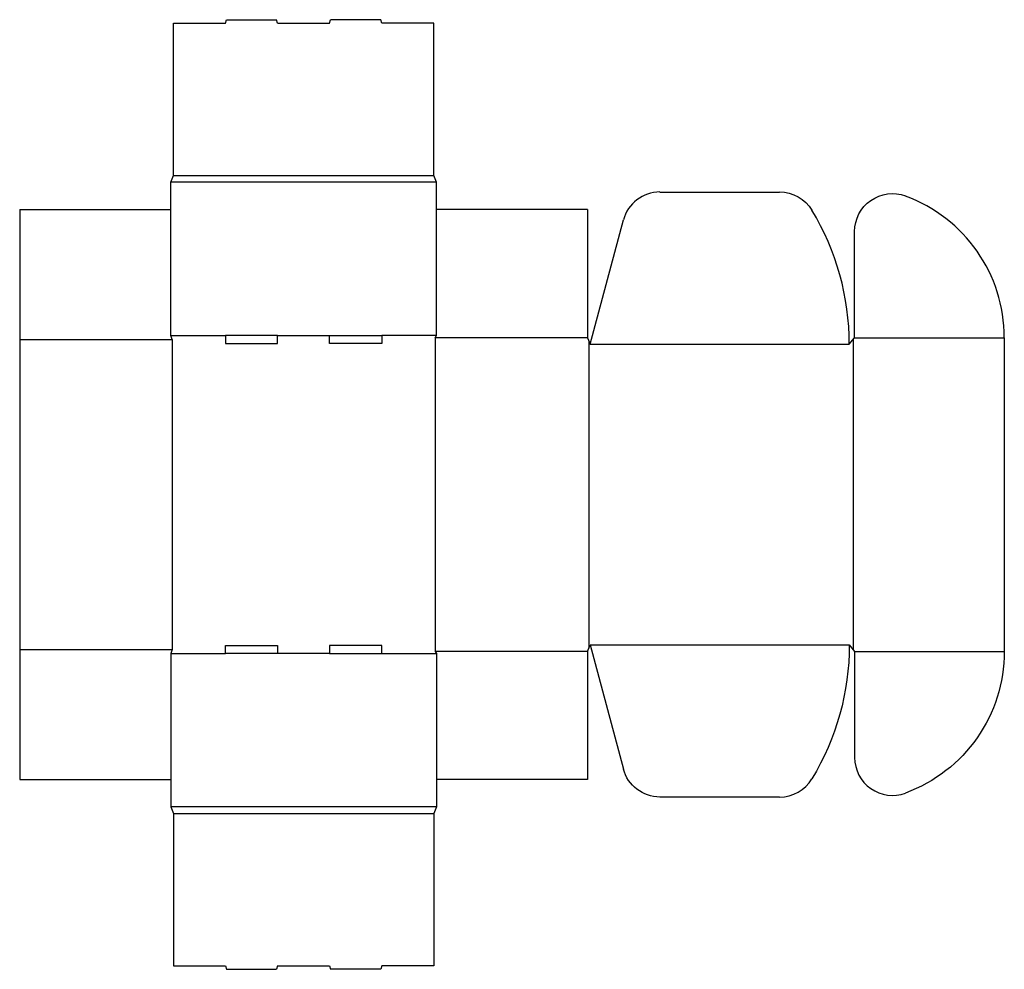
# Model space of a CAD drawing. Extents: x 0 to 1115, y -215 to 861.
import ezdxf

# ---------------------------------------------------------------- set-up
doc = ezdxf.new("R2010")
doc.units = 0
doc.header["$MEASUREMENT"] = 0
doc.layers.add('CREASE', color=7, linetype='CONTINUOUS')
doc.layers.add('THRU-CUT', color=7, linetype='CONTINUOUS')

msp = doc.modelspace()

# ---------------------------------------------------------------- linework, layer by layer
at = {"layer": 'CREASE', "color": 3}
for p, q in [((174, 684.5), (469, 684.5)), ((472, 677), (171, 677)), ((171, 503), (233, 503)), ((292, 503), (351, 503)), ((472, 503), (410, 503)), ((0, 498.5), (172.5, 498.5)), ((172.5, 498.5), (172.5, 147.5)), ((470.5, 500.7), (470.5, 145.2)), ((643, 500.7), (470.5, 500.7)), ((644.5, 497), (644.5, 149)), ((646, 493.2), (939.5, 493.2)), ((944, 498.9), (944, 147.1)), ((945.5, 500.7), (1115, 500.7)), ((0, 147.5), (172.5, 147.5)), ((643, 145.2), (470.5, 145.2)), ((646, 152.8), (939.5, 152.8)), ((945.5, 145.2), (1115, 145.2)), ((171, 143), (233, 143)), ((351, 143), (292, 143)), ((410, 143), (472, 143)), ((472, -31), (171, -31)), ((174, -38.5), (469, -38.5))]:
    msp.add_line(p, q, dxfattribs=at)
at = {"layer": 'THRU-CUT', "color": 5}
for p, q in [((233, 857), (234.1, 861)), ((234.1, 861), (290.9, 861)), ((292, 857), (290.9, 861)), ((351, 857), (352.1, 861)), ((408.9, 861), (352.1, 861)), ((410, 857), (408.9, 861)), ((174, 857), (233, 857)), ((174, 684.5), (174, 857)), ((292, 857), (351, 857)), ((469, 857), (410, 857)), ((469, 684.5), (469, 857)), ((171, 677), (174, 684.5)), ((472, 677), (469, 684.5)), ((171, 503), (171, 677)), ((472, 503), (472, 677)), ((725, 665.7), (860.6, 665.7)), ((0, 646), (0, 498.5)), ((0, 646), (171, 646)), ((643, 646), (472, 646)), ((643, 646), (643, 500.7)), ((646, 493.2), (683.7, 634.1)), ((945.5, 500.7), (945.5, 621.1)), ((172.5, 498.5), (171, 503)), ((233, 503), (233, 494)), ((292, 503), (233, 503)), ((292, 494), (292, 503)), ((351, 494), (351, 503)), ((351, 503), (410, 503)), ((410, 503), (410, 494)), ((470.5, 500.7), (472, 503)), ((0, 498.5), (0, 0)), ((233, 494), (292, 494)), ((410, 494), (351, 494)), ((643, 500.7), (646, 493.2)), ((939.5, 493.2), (945.5, 500.7)), ((1115, 500.7), (1115, 145.2)), ((172.5, 147.5), (171, 143)), ((233, 143), (233, 152)), ((233, 152), (292, 152)), ((292, 152), (292, 143)), ((351, 152), (351, 143)), ((410, 152), (351, 152)), ((410, 143), (410, 152)), ((470.5, 145.2), (472, 143)), ((643, 145.2), (646, 152.8)), ((643, 145.2), (643, 0)), ((646, 152.8), (683.7, 11.9)), ((939.5, 152.8), (945.5, 145.2)), ((945.5, 145.2), (945.5, 24.9)), ((171, 143), (171, -31)), ((292, 143), (233, 143)), ((351, 143), (410, 143)), ((472, 143), (472, -31)), ((0, 0), (171, 0)), ((643, 0), (472, 0)), ((725, -19.7), (860.6, -19.7)), ((171, -31), (174, -38.5)), ((472, -31), (469, -38.5)), ((174, -38.5), (174, -211)), ((469, -38.5), (469, -211)), ((174, -211), (233, -211)), ((233, -211), (234.1, -215)), ((292, -211), (290.9, -215)), ((292, -211), (351, -211)), ((351, -211), (352.1, -215)), ((410, -211), (408.9, -215)), ((469, -211), (410, -211)), ((234.1, -215), (290.9, -215)), ((408.9, -215), (352.1, -215))]:
    msp.add_line(p, q, dxfattribs=at)
for centre, radius, start, end in [((725, 623), 42.8, 90, 165), ((944, 500.7), 171, 0, 69.8164), ((646, 493.2), 293.5, 0, 31.1612), ((988.3, 24.9), 42.8, 180, 290.1836), ((860.6, 23), 42.8, 270, 328.8388)]:
    msp.add_arc(centre, radius, start, end, dxfattribs=at)
at = {"layer": 'THRU-CUT', "color": 5, "extrusion": (0, 0, -1)}
for centre, radius, start, end in [((-860.6, 623), 42.8, 90, 148.8388), ((-988.3, 621.1), 42.8, 0, 110.1836), ((-646, 152.8), 293.5, 180, 211.1612), ((-944, 145.2), 171, 180, 249.8164), ((-725, 23), 42.8, 270, 345)]:
    msp.add_arc(centre, radius, start, end, dxfattribs=at)

doc.saveas('drawing.dxf')
